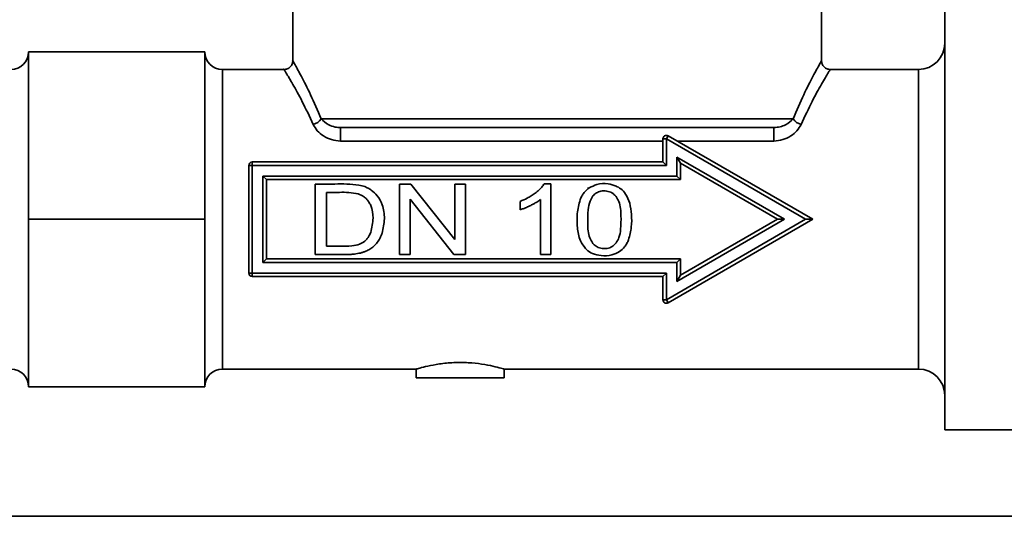
# Paper-space layout 'Blatt1' of a CAD drawing. Units: millimetres. Extents: x 0 to 5940, y 0 to 4200.
# Drawn here: x 1587 to 1643, y 2165 to 2193 of the extents above; entities that cross this region are included whole.
import ezdxf

# ---------------------------------------------------------------- set-up
doc = ezdxf.new("R2010")
doc.units = ezdxf.units.MM
doc.header["$LTSCALE"] = 10

psp = doc.layouts.new('Blatt1')

# ---------------------------------------------------------------- linework, layer by layer
at = {"color": 7, "linetype": 'Continuous', "lineweight": 35}
for p, q in [((1602.388, 2197.11), (1602.388, 2190.509)), ((1632.388, 2190.509), (1632.388, 2197.11)), ((1639.388, 2193.46), (1639.388, 2181.51)), ((1587.388, 2191.01), (1587.388, 2186.26)), ((1587.388, 2191.01), (1597.388, 2191.01)), ((1597.388, 2186.26), (1597.388, 2191.01)), ((1601.888, 2190.01), (1598.388, 2190.01)), ((1598.388, 2190.01), (1598.388, 2181.51)), ((1637.888, 2190.01), (1632.887, 2190.01)), ((1637.888, 2181.51), (1637.888, 2190.01)), ((1603.987, 2187.21), (1630.788, 2187.21)), ((1605.086, 2185.949), (1605.086, 2186.71)), ((1629.69, 2186.71), (1629.69, 2185.949)), ((1587.388, 2186.26), (1587.388, 2181.51)), ((1597.388, 2181.51), (1597.388, 2186.26)), ((1623.388, 2185.949), (1605.086, 2185.949)), ((1623.388, 2184.76), (1623.388, 2186.071)), ((1623.588, 2186.071), (1623.388, 2186.071)), ((1623.688, 2186.244), (1623.588, 2186.071)), ((1623.588, 2186.071), (1623.588, 2184.56)), ((1623.588, 2186.071), (1631.488, 2181.51)), ((1623.688, 2186.244), (1631.888, 2181.51)), ((1629.69, 2185.949), (1624.199, 2185.949)), ((1600.088, 2184.76), (1623.388, 2184.76)), ((1600.088, 2184.76), (1600.088, 2184.56)), ((1623.388, 2184.76), (1623.588, 2184.56)), ((1624.188, 2185.032), (1630.288, 2181.51)), ((1624.188, 2183.96), (1624.188, 2185.032)), ((1624.188, 2185.032), (1624.388, 2184.685)), ((1599.888, 2178.46), (1599.888, 2184.56)), ((1599.888, 2184.56), (1600.088, 2184.56)), ((1600.088, 2178.46), (1600.088, 2184.56)), ((1600.088, 2184.56), (1623.588, 2184.56)), ((1624.388, 2184.685), (1629.888, 2181.51)), ((1624.388, 2183.76), (1624.388, 2184.685)), ((1600.688, 2183.96), (1624.188, 2183.96)), ((1600.688, 2179.06), (1600.688, 2183.96)), ((1600.888, 2183.76), (1600.688, 2183.96)), ((1600.888, 2179.26), (1600.888, 2183.76)), ((1600.888, 2183.76), (1624.388, 2183.76)), ((1624.188, 2183.96), (1624.388, 2183.76)), ((1603.664, 2183.51), (1603.664, 2179.51)), ((1604.292, 2183.038), (1604.292, 2179.982)), ((1609.086, 2183.51), (1608.441, 2183.51)), ((1608.441, 2183.51), (1608.441, 2179.51)), ((1611.576, 2180.369), (1609.086, 2183.51)), ((1611.576, 2183.51), (1611.576, 2180.369)), ((1612.177, 2183.51), (1611.576, 2183.51)), ((1612.177, 2179.51), (1612.177, 2183.51)), ((1617.029, 2183.526), (1616.653, 2183.526)), ((1617.029, 2179.51), (1617.029, 2183.526)), ((1619.145, 2183.304), (1619.145, 2183.235)), ((1609.043, 2182.653), (1611.533, 2179.51)), ((1609.043, 2179.51), (1609.043, 2182.653)), ((1615.282, 2182.522), (1615.282, 2182.048)), ((1616.447, 2182.639), (1616.447, 2179.51)), ((1587.388, 2181.51), (1587.388, 2176.76)), ((1587.388, 2181.51), (1597.388, 2181.51)), ((1597.388, 2176.76), (1597.388, 2181.51)), ((1598.388, 2181.51), (1598.388, 2173.01)), ((1631.488, 2181.51), (1623.588, 2176.949)), ((1631.888, 2181.51), (1623.688, 2176.776)), ((1630.288, 2181.51), (1624.188, 2177.988)), ((1629.888, 2181.51), (1624.388, 2178.335)), ((1630.288, 2181.51), (1629.888, 2181.51)), ((1631.888, 2181.51), (1631.488, 2181.51)), ((1637.888, 2173.01), (1637.888, 2181.51)), ((1639.388, 2181.51), (1639.388, 2169.56)), ((1600.688, 2179.06), (1600.888, 2179.26)), ((1624.388, 2179.26), (1600.888, 2179.26)), ((1603.664, 2179.51), (1605.375, 2179.51)), ((1608.441, 2179.51), (1609.043, 2179.51)), ((1611.533, 2179.51), (1612.177, 2179.51)), ((1616.447, 2179.51), (1617.029, 2179.51)), ((1624.188, 2179.06), (1624.388, 2179.26)), ((1624.388, 2178.335), (1624.388, 2179.26)), ((1624.188, 2179.06), (1600.688, 2179.06)), ((1624.188, 2177.988), (1624.188, 2179.06)), ((1599.888, 2178.46), (1600.088, 2178.46)), ((1623.588, 2178.46), (1600.088, 2178.46)), ((1600.088, 2178.26), (1600.088, 2178.46)), ((1623.388, 2178.26), (1600.088, 2178.26)), ((1623.388, 2178.26), (1623.588, 2178.46)), ((1623.388, 2176.949), (1623.388, 2178.26)), ((1623.588, 2176.949), (1623.588, 2178.46)), ((1624.188, 2177.988), (1624.388, 2178.335)), ((1623.388, 2176.949), (1623.588, 2176.949)), ((1623.588, 2176.949), (1623.688, 2176.776)), ((1587.388, 2176.76), (1587.388, 2172.01)), ((1597.388, 2172.01), (1597.388, 2176.76)), ((1598.388, 2173.01), (1609.416, 2173.01)), ((1609.388, 2173.018), (1609.388, 2172.51)), ((1614.368, 2173.01), (1637.888, 2173.01)), ((1614.388, 2172.51), (1614.388, 2173.015)), ((1609.388, 2172.51), (1614.388, 2172.51)), ((1587.388, 2172.01), (1597.388, 2172.01)), ((1639.388, 2169.56), (1643.888, 2169.56)), ((1444.888, 2164.66), (1683.888, 2164.66))]:
    psp.add_line(p, q, dxfattribs=at)
for centre, radius, start, end in [((1637.888, 2191.51), 1.5, 270, 0), ((1586.388, 2191.01), 1, 270, 0), ((1598.388, 2191.01), 1, 180, 270), ((1603.401, 2187.563), 0.685, 281.7623, 328.9061), ((1631.374, 2187.563), 0.685, 211.0939, 258.2377), ((1623.588, 2186.071), 0.2, 60, 180), ((1600.088, 2184.56), 0.2, 90, 180), ((1600.088, 2178.46), 0.2, 180, 270), ((1623.588, 2176.949), 0.2, 180, 300), ((1586.388, 2172.01), 1, 0, 90), ((1598.388, 2172.01), 1, 90, 180), ((1637.888, 2171.51), 1.5, 0, 90)]:
    psp.add_arc(centre, radius, start, end, dxfattribs=at)
for points, knots in [([(1602.388, 2190.511), (1602.381, 2190.448), (1602.371, 2190.351), (1602.309, 2190.235), (1602.244, 2190.154), (1602.164, 2190.09), (1602.048, 2190.027), (1601.951, 2190.017), (1601.888, 2190.01)], [0, 0, 0, 0, 0.23931, 0.368195, 0.499848, 0.631523, 0.760473, 1, 1, 1, 1]), ([(1602.388, 2190.509), (1602.388, 2190.509), (1602.345, 2190.587), (1602.498, 2190.31), (1602.846, 2189.675), (1603.388, 2188.623), (1603.787, 2187.682), (1603.987, 2187.21)], [0, 0, 0, 0, 0.001354, 0.250707, 0.500472, 0.749407, 1, 1, 1, 1]), ([(1630.788, 2187.21), (1630.989, 2187.685), (1631.392, 2188.633), (1631.925, 2189.667), (1632.311, 2190.373), (1632.362, 2190.463), (1632.387, 2190.509)], [0, 0, 0, 0, 0.2513309, 0.5017922, 0.7522273, 1, 1, 1, 1]), ([(1632.888, 2190.01), (1632.825, 2190.017), (1632.728, 2190.027), (1632.611, 2190.09), (1632.531, 2190.154), (1632.466, 2190.235), (1632.404, 2190.351), (1632.394, 2190.448), (1632.388, 2190.511)], [0, 0, 0, 0, 0.239527, 0.368477, 0.500152, 0.631805, 0.76069, 1, 1, 1, 1]), ([(1601.888, 2190.009), (1601.888, 2190.009), (1601.846, 2190.077), (1602.002, 2189.833), (1602.35, 2189.238), (1602.918, 2188.237), (1603.333, 2187.342), (1603.541, 2186.893)], [0, 0, 0, 0, 0.001061, 0.241662, 0.500114, 0.749232, 1, 1, 1, 1]), ([(1631.235, 2186.893), (1631.444, 2187.344), (1631.861, 2188.244), (1632.42, 2189.229), (1632.809, 2189.889), (1632.862, 2189.97), (1632.887, 2190.009)], [0, 0, 0, 0, 0.25123, 0.501608, 0.760208, 1, 1, 1, 1]), ([(1603.987, 2187.21), (1604.118, 2187.088), (1604.326, 2186.894), (1604.745, 2186.737), (1604.986, 2186.718), (1605.086, 2186.71)], [0, 0, 0, 0, 0.4992806, 0.7922999, 1, 1, 1, 1]), ([(1629.69, 2186.71), (1629.81, 2186.721), (1630.049, 2186.743), (1630.461, 2186.904), (1630.657, 2187.088), (1630.788, 2187.21)], [0, 0, 0, 0, 0.250409, 0.500848, 1, 1, 1, 1]), ([(1605.086, 2185.949), (1604.915, 2185.966), (1604.573, 2186), (1604.123, 2186.223), (1603.75, 2186.523), (1603.611, 2186.77), (1603.541, 2186.893)], [0, 0, 0, 0, 0.249564, 0.499533, 0.749575, 1, 1, 1, 1]), ([(1605.086, 2186.71), (1605.797, 2186.71), (1607.243, 2186.71), (1610.285, 2186.71), (1613.734, 2186.71), (1617.388, 2186.71), (1621.042, 2186.71), (1624.49, 2186.71), (1627.532, 2186.71), (1628.978, 2186.71), (1629.69, 2186.71)], [0, 0, 0, 0, 0.1229742, 0.25, 0.3770258, 0.5, 0.6229742, 0.75, 0.8770258, 1, 1, 1, 1]), ([(1631.235, 2186.893), (1631.165, 2186.77), (1631.025, 2186.523), (1630.653, 2186.223), (1630.203, 2186), (1629.861, 2185.966), (1629.69, 2185.949)], [0, 0, 0, 0, 0.250266, 0.500249, 0.749872, 1, 1, 1, 1]), ([(1606.142, 2183.453), (1605.913, 2183.476), (1605.457, 2183.523), (1604.629, 2183.504), (1604.032, 2183.508), (1603.664, 2183.51)], [0, 0, 0, 0, 0.277896, 0.554103, 1, 1, 1, 1]), ([(1606.099, 2182.956), (1605.923, 2182.988), (1605.572, 2183.05), (1604.966, 2183.034), (1604.541, 2183.037), (1604.292, 2183.038)], [0, 0, 0, 0, 0.295747, 0.587338, 1, 1, 1, 1]), ([(1606.837, 2183.166), (1606.779, 2183.204), (1606.663, 2183.281), (1606.431, 2183.383), (1606.252, 2183.426), (1606.142, 2183.453)], [0, 0, 0, 0, 0.274999, 0.549868, 1, 1, 1, 1]), ([(1607.458, 2180.724), (1607.517, 2180.995), (1607.635, 2181.531), (1607.516, 2182.275), (1607.229, 2182.839), (1606.959, 2183.064), (1606.837, 2183.166)], [0, 0, 0, 0, 0.309045, 0.609711, 0.823366, 1, 1, 1, 1]), ([(1616.653, 2183.526), (1616.61, 2183.463), (1616.525, 2183.336), (1616.347, 2183.159), (1616.212, 2183.051), (1616.136, 2182.991)], [0, 0, 0, 0, 0.306919, 0.612931, 1, 1, 1, 1]), ([(1618.692, 2182.625), (1618.724, 2182.696), (1618.787, 2182.838), (1618.946, 2183.077), (1619.106, 2183.209), (1619.206, 2183.292)], [0, 0, 0, 0, 0.27294, 0.546102, 1, 1, 1, 1]), ([(1619.206, 2183.292), (1619.349, 2183.365), (1619.681, 2183.533), (1620.232, 2183.555), (1620.584, 2183.444), (1620.735, 2183.396)], [0, 0, 0, 0, 0.3019618, 0.7004779, 1, 1, 1, 1]), ([(1619.419, 2182.834), (1619.482, 2182.897), (1619.608, 2183.023), (1619.884, 2183.121), (1620.194, 2183.131), (1620.495, 2183.028), (1620.661, 2182.886), (1620.73, 2182.806), (1620.739, 2182.795)], [0, 0, 0, 0, 0.1764514, 0.3533664, 0.5710318, 0.786952, 0.9713606, 1, 1, 1, 1]), ([(1620.735, 2183.396), (1620.824, 2183.349), (1621.034, 2183.237), (1621.323, 2182.91), (1621.438, 2182.605), (1621.505, 2182.428)], [0, 0, 0, 0, 0.237489, 0.557248, 1, 1, 1, 1]), ([(1606.694, 2182.504), (1606.65, 2182.559), (1606.565, 2182.667), (1606.375, 2182.837), (1606.206, 2182.91), (1606.099, 2182.956)], [0, 0, 0, 0, 0.27621, 0.544404, 1, 1, 1, 1]), ([(1606.813, 2180.769), (1606.871, 2181.037), (1606.98, 2181.537), (1606.903, 2182.155), (1606.737, 2182.432), (1606.694, 2182.504)], [0, 0, 0, 0, 0.46067, 0.858826, 1, 1, 1, 1]), ([(1616.136, 2182.991), (1616.065, 2182.94), (1615.922, 2182.839), (1615.64, 2182.676), (1615.421, 2182.582), (1615.282, 2182.522)], [0, 0, 0, 0, 0.2688, 0.537555, 1, 1, 1, 1]), ([(1615.895, 2182.301), (1615.952, 2182.33), (1616.065, 2182.388), (1616.252, 2182.496), (1616.375, 2182.586), (1616.447, 2182.639)], [0, 0, 0, 0, 0.29438, 0.588802, 1, 1, 1, 1]), ([(1618.988, 2179.857), (1618.887, 2179.997), (1618.634, 2180.349), (1618.523, 2181.049), (1618.494, 2181.841), (1618.625, 2182.36), (1618.692, 2182.625)], [0, 0, 0, 0, 0.177653, 0.446648, 0.717692, 1, 1, 1, 1]), ([(1619.391, 2180.172), (1619.337, 2180.264), (1619.142, 2180.595), (1619.114, 2181.261), (1619.123, 2181.955), (1619.213, 2182.498), (1619.36, 2182.738), (1619.419, 2182.834)], [0, 0, 0, 0, 0.114999, 0.414395, 0.696224, 0.879332, 1, 1, 1, 1]), ([(1620.739, 2182.795), (1620.793, 2182.703), (1620.988, 2182.375), (1621.017, 2181.716), (1621.008, 2181.041), (1620.936, 2180.509), (1620.797, 2180.272), (1620.739, 2180.173)], [0, 0, 0, 0, 0.116406, 0.41904, 0.699493, 0.87408, 1, 1, 1, 1]), ([(1615.282, 2182.048), (1615.343, 2182.068), (1615.464, 2182.108), (1615.669, 2182.192), (1615.81, 2182.261), (1615.895, 2182.301)], [0, 0, 0, 0, 0.2880523, 0.5760458, 1, 1, 1, 1]), ([(1621.505, 2182.428), (1621.544, 2182.213), (1621.627, 2181.764), (1621.623, 2181.054), (1621.502, 2180.585), (1621.441, 2180.346)], [0, 0, 0, 0, 0.311494, 0.65008, 1, 1, 1, 1]), ([(1604.292, 2179.982), (1604.533, 2179.982), (1605.016, 2179.983), (1605.646, 2179.976), (1606.152, 2180.061), (1606.372, 2180.203), (1606.466, 2180.263)], [0, 0, 0, 0, 0.324246, 0.650115, 0.851786, 1, 1, 1, 1]), ([(1606.466, 2180.263), (1606.507, 2180.302), (1606.591, 2180.38), (1606.714, 2180.548), (1606.775, 2180.684), (1606.813, 2180.769)], [0, 0, 0, 0, 0.2763886, 0.5526678, 1, 1, 1, 1]), ([(1607.458, 2180.724), (1607.436, 2180.665), (1607.391, 2180.549), (1607.291, 2180.349), (1607.195, 2180.22), (1607.135, 2180.141)], [0, 0, 0, 0, 0.279261, 0.55861, 1, 1, 1, 1]), ([(1621.441, 2180.346), (1621.409, 2180.275), (1621.346, 2180.132), (1621.187, 2179.893), (1621.027, 2179.76), (1620.927, 2179.678)], [0, 0, 0, 0, 0.27375, 0.547735, 1, 1, 1, 1]), ([(1606.137, 2179.579), (1606.192, 2179.591), (1606.302, 2179.615), (1606.494, 2179.675), (1606.624, 2179.74), (1606.703, 2179.779)], [0, 0, 0, 0, 0.280371, 0.560815, 1, 1, 1, 1]), ([(1607.135, 2180.141), (1607.101, 2180.104), (1607.033, 2180.028), (1606.894, 2179.901), (1606.777, 2179.826), (1606.703, 2179.779)], [0, 0, 0, 0, 0.268643, 0.537337, 1, 1, 1, 1]), ([(1620.927, 2179.678), (1620.788, 2179.605), (1620.462, 2179.436), (1619.918, 2179.423), (1619.413, 2179.531), (1619.126, 2179.716), (1619.008, 2179.837), (1618.988, 2179.857)], [0, 0, 0, 0, 0.223752, 0.521893, 0.758014, 0.959397, 1, 1, 1, 1]), ([(1620.739, 2180.173), (1620.667, 2180.098), (1620.522, 2179.948), (1620.232, 2179.844), (1619.932, 2179.839), (1619.655, 2179.928), (1619.482, 2180.067), (1619.406, 2180.154), (1619.391, 2180.172)], [0, 0, 0, 0, 0.200193, 0.401911, 0.576809, 0.776729, 0.95326, 1, 1, 1, 1]), ([(1605.375, 2179.51), (1605.447, 2179.511), (1605.59, 2179.513), (1605.845, 2179.529), (1606.026, 2179.56), (1606.137, 2179.579)], [0, 0, 0, 0, 0.280366, 0.56076, 1, 1, 1, 1]), ([(1609.416, 2173.018), (1609.408, 2173.016), (1609.371, 2173.005), (1609.578, 2173.066), (1610.019, 2173.18), (1610.693, 2173.31), (1611.504, 2173.392), (1612.349, 2173.386), (1613.126, 2173.302), (1613.784, 2173.173), (1614.221, 2173.059), (1614.417, 2173.001), (1614.375, 2173.014), (1614.368, 2173.015)], [0, 0, 0, 0, 0.030399, 0.13314, 0.237081, 0.344875, 0.453579, 0.558364, 0.660603, 0.765524, 0.874206, 0.982008, 1, 1, 1, 1])]:
    psp.add_open_spline(points, degree=3, knots=knots, dxfattribs=at)

doc.saveas('drawing.dxf')
